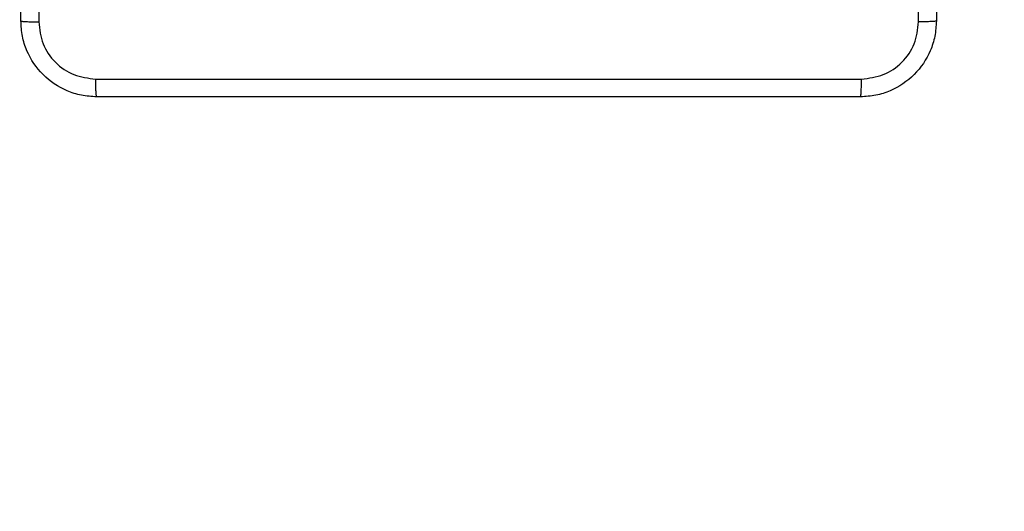
# Model space of a CAD drawing. Units: millimetres. Extents: x -4534 to 380264, y -3372 to 5791.
# Drawn here: x -820 to -716, y 1962 to 2014 of the extents above; entities that cross this region are included whole.
import ezdxf

# ---------------------------------------------------------------- set-up
doc = ezdxf.new("R2010")
doc.units = ezdxf.units.MM
doc.layers.add('Opvangzone', color=7, linetype='Continuous', true_color=0x00a19a)
doc.layers.add('Toestel 2D', color=7, linetype='Continuous', lineweight=20)

# ---------------------------------------------------------------- blocks, each defined once
blk = doc.blocks.new('1439')
at = {"color": 7, "linetype": 'Continuous', "lineweight": 25}
for points, knots in [([(788.09, 262.573), (788.09, 263.467), (788.09, 265.256), (788.09, 267.941), (788.09, 269.729), (788.09, 270.623)], [0, 0, 0, 0, 0.3332961, 0.666701, 1, 1, 1, 1]), ([(797.552, 262.563), (797.552, 263.459), (797.552, 265.252), (797.552, 267.945), (797.552, 269.738), (797.552, 270.634)], [0, 0, 0, 0, 0.333337, 0.666663, 1, 1, 1, 1]), ([(797.74, 270.623), (797.74, 269.729), (797.74, 267.941), (797.74, 265.256), (797.74, 263.467), (797.74, 262.573)], [0, 0, 0, 0, 0.333296, 0.666701, 1, 1, 1, 1]), ([(788.278, 266.598), (788.278, 265.925), (788.278, 264.579), (788.278, 263.235), (788.278, 262.563)], [0, 0, 0, 0, 0.499992, 1, 1, 1, 1]), ([(788.09, 262.573), (788.093, 262.572), (788.099, 262.569), (788.141, 262.566), (788.203, 262.563), (788.253, 262.563), (788.278, 262.563)], [0, 0, 0, 0, 0.249939, 0.499861, 0.749609, 1, 1, 1, 1]), ([(788.89, 261.773), (788.835, 261.777), (788.728, 261.783), (788.528, 261.848), (788.31, 261.993), (788.164, 262.211), (788.1, 262.411), (788.093, 262.519), (788.09, 262.573)], [0, 0, 0, 0, 0.130546, 0.257574, 0.500018, 0.742663, 0.869632, 1, 1, 1, 1]), ([(788.278, 262.563), (788.287, 262.484), (788.305, 262.326), (788.444, 262.127), (788.643, 261.989), (788.801, 261.97), (788.879, 261.961)], [0, 0, 0, 0, 0.249947, 0.500049, 0.749965, 1, 1, 1, 1]), ([(797.74, 262.573), (797.737, 262.519), (797.73, 262.411), (797.666, 262.211), (797.52, 261.994), (797.302, 261.848), (797.102, 261.783), (796.995, 261.777), (796.94, 261.773)], [0, 0, 0, 0, 0.130359, 0.257318, 0.499987, 0.742412, 0.869442, 1, 1, 1, 1]), ([(796.951, 261.961), (797.029, 261.97), (797.187, 261.989), (797.386, 262.127), (797.525, 262.326), (797.543, 262.484), (797.552, 262.563)], [0, 0, 0, 0, 0.2500292, 0.4999408, 0.7500419, 1, 1, 1, 1]), ([(797.74, 262.573), (797.737, 262.572), (797.732, 262.569), (797.689, 262.566), (797.627, 262.563), (797.577, 262.563), (797.552, 262.563)], [0, 0, 0, 0, 0.250436, 0.500109, 0.750055, 1, 1, 1, 1]), ([(788.879, 261.961), (789.776, 261.961), (791.569, 261.961), (794.261, 261.961), (796.054, 261.961), (796.951, 261.961)], [0, 0, 0, 0, 0.333336, 0.666664, 1, 1, 1, 1]), ([(788.89, 261.773), (788.889, 261.776), (788.886, 261.782), (788.882, 261.825), (788.88, 261.886), (788.88, 261.936), (788.879, 261.961)], [0, 0, 0, 0, 0.250433, 0.500096, 0.75006, 1, 1, 1, 1]), ([(796.94, 261.773), (796.941, 261.776), (796.944, 261.782), (796.948, 261.825), (796.95, 261.886), (796.95, 261.936), (796.951, 261.961)], [0, 0, 0, 0, 0.249943, 0.499869, 0.749625, 1, 1, 1, 1]), ([(796.94, 261.773), (796.046, 261.773), (794.258, 261.773), (791.572, 261.773), (789.784, 261.773), (788.89, 261.773)], [0, 0, 0, 0, 0.333296, 0.666701, 1, 1, 1, 1])]:
    blk.add_open_spline(points, degree=3, knots=knots, dxfattribs=at)
blk = doc.blocks.new('VPL-03-WD1439')
at = {"layer": 'Opvangzone'}
blk.add_lwpolyline([(757.71, 5.57, 0.219393), (2278.45, 706.6, 0.262406), (3001.71, 1989.82), (3001.71, 2695.11), (3265.1, 2958.5, 0.414214), (3265.1, 5079.82), (2993.29, 5351.64, 0.414214), (871.97, 5351.64), (730.61, 5210.27, 0.083317), (236.21, 5165.18), (135.81, 5165.18, 0.124634), (-720.79, 5382.07), (-859.29, 5382.07, 0.414214), (-2659.29, 3582.07), (-2659.29, 2886.49, 0.101101), (-2819.54, 2102.07), (-2819.54, 2005.57, 0.414214), (-819.54, 5.57)], format="xyb", close=True, dxfattribs=at)
at = {"layer": 'Toestel 2D', "xscale": 10, "yscale": 10, "zscale": 10}
blk.add_blockref('1439', (-8700.44, -612.16), dxfattribs=at)

msp = doc.modelspace()

# ---------------------------------------------------------------- block references
msp.add_blockref('VPL-03-WD1439', (0, 0))

doc.saveas('drawing.dxf')
